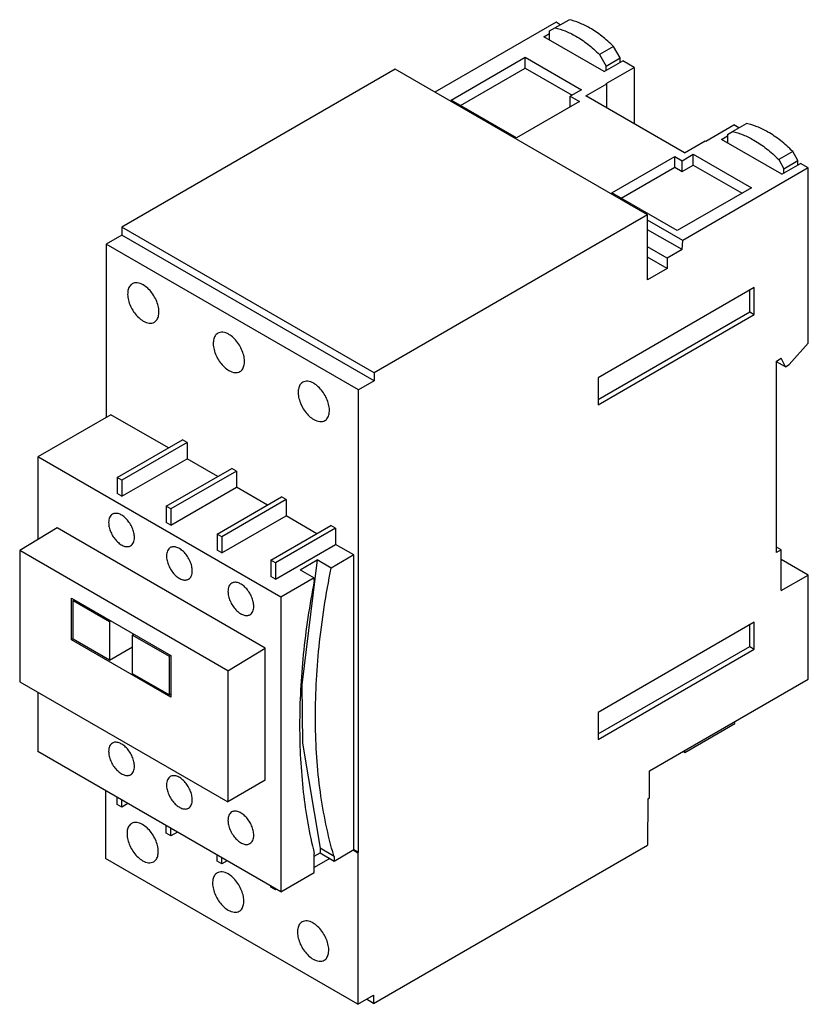
# Model space of a CAD drawing. Units: millimetres. Extents: x 18 to 137, y 33 to 182.
import ezdxf

# ---------------------------------------------------------------- set-up
doc = ezdxf.new("R2010")
doc.units = ezdxf.units.MM
doc.header["$LTSCALE"] = 14.042057
doc.layers.get('0').update_dxf_attribs({"linetype": 'CONTINUOUS'})

msp = doc.modelspace()

# ---------------------------------------------------------------- linework, layer by layer
at = {"color": 7, "linetype": 'CONTINUOUS'}
for p, q in [((98.83, 182.08), (80.51, 171.51)), ((97.86, 180.77), (100.8, 182.47)), ((99.48, 181.7), (98.83, 182.08)), ((96.99, 179.87), (97.86, 180.38)), ((97.86, 179.37), (97.86, 180.77)), ((106.11, 174.61), (96.99, 179.87)), ((107.53, 178.42), (105.41, 177.2)), ((108.54, 176.68), (107.53, 178.42)), ((82.97, 170.31), (94.17, 176.78)), ((94.17, 175.15), (94.17, 176.78)), ((94.17, 176.78), (102.68, 171.87)), ((105.41, 177.2), (106.41, 175.45)), ((106.11, 174.61), (108.94, 176.24)), ((106.41, 175.45), (108.54, 176.68)), ((108.54, 176.01), (108.54, 176.68)), ((110.68, 175.24), (108.94, 176.24)), ((74.5, 174.98), (33.14, 151.09)), ((112.69, 152.93), (74.5, 174.98)), ((84.38, 169.5), (94.17, 175.15)), ((94.17, 175.15), (101.26, 171.06)), ((106.41, 174.78), (106.41, 175.45)), ((106.43, 172.79), (110.68, 175.24)), ((110.68, 175.24), (110.68, 166.68)), ((102.68, 171.87), (100.98, 170.89)), ((103.33, 170.92), (106.5, 172.75)), ((106.43, 172.79), (106.5, 172.75)), ((106.5, 169.09), (106.5, 172.75)), ((92.87, 164.6), (82.97, 170.31)), ((102.38, 170.09), (92.87, 164.6)), ((100.98, 169.28), (100.98, 170.89)), ((100.98, 170.89), (102.38, 170.09)), ((118.25, 162.31), (103.33, 170.92)), ((121.48, 164.1), (125.73, 166.55)), ((124.77, 165.08), (125.55, 165.53)), ((125.55, 165.53), (127.67, 166.76)), ((126.52, 166.09), (125.73, 166.55)), ((118.25, 162.31), (121.42, 164.14)), ((121.42, 164.14), (121.48, 164.1)), ((123.86, 164.36), (124.77, 164.89)), ((132.98, 159.09), (123.86, 164.36)), ((124.77, 165.08), (124.77, 163.84)), ((134.66, 162.51), (132.53, 161.29)), ((135.45, 161.14), (134.66, 162.51)), ((107.29, 156.27), (116.8, 161.76)), ((116.8, 160.13), (116.8, 161.76)), ((116.8, 161.76), (117.9, 161.13)), ((117.9, 161.13), (119.6, 162.1)), ((117.9, 159.49), (117.9, 161.13)), ((119.59, 160.47), (119.6, 162.1)), ((119.6, 162.1), (128.4, 157.02)), ((132.53, 161.29), (133.32, 159.92)), ((133.32, 159.92), (135.45, 161.14)), ((135.45, 160.52), (135.45, 161.14)), ((108.71, 155.45), (116.8, 160.13)), ((116.8, 160.13), (117.9, 159.49)), ((117.9, 159.49), (119.59, 160.47)), ((137.01, 160.03), (118.01, 149.07)), ((119.59, 160.47), (126.98, 156.21)), ((132.98, 159.09), (135.81, 160.73)), ((133.32, 159.29), (133.32, 159.92)), ((137.01, 160.03), (135.81, 160.73)), ((137.01, 133.5), (137.01, 160.03)), ((128.4, 157.02), (117.19, 150.55)), ((117.19, 150.55), (107.29, 156.27)), ((112.69, 152.93), (71.32, 129.05)), ((112.69, 143.09), (112.69, 152.93)), ((118.01, 149.07), (112.69, 152.14)), ((33.14, 151.09), (33.14, 149.87)), ((71.32, 129.05), (33.14, 151.09)), ((117.91, 147.67), (112.69, 150.69)), ((33.14, 149.87), (30.76, 148.5)), ((71.32, 127.82), (33.14, 149.87)), ((117.91, 147.67), (118.01, 149.07)), ((30.76, 148.5), (30.76, 122.29)), ((68.95, 126.45), (30.76, 148.5)), ((115.66, 146.38), (112.69, 148.09)), ((117.91, 147.67), (115.66, 146.38)), ((115.66, 144.81), (112.69, 146.52)), ((115.66, 146.38), (115.66, 144.81)), ((115.66, 144.81), (112.69, 143.09)), ((128.84, 141.93), (105.19, 128.27)), ((128.84, 137.85), (128.84, 141.93)), ((128.14, 138.25), (128.14, 141.52)), ((105.19, 125.01), (128.14, 138.25)), ((105.19, 124.19), (128.84, 137.85)), ((128.14, 138.25), (128.84, 137.85)), ((137.01, 133.5), (134.13, 130.28)), ((132.2, 130.82), (132.91, 131.23)), ((133.56, 129.93), (132.91, 131.23)), ((132.2, 101.82), (132.2, 130.82)), ((133.56, 129.93), (132.2, 130.71)), ((133.56, 129.93), (134.13, 130.28)), ((71.32, 129.05), (71.32, 127.82)), ((105.19, 128.27), (105.19, 124.19)), ((71.32, 127.82), (68.95, 126.45)), ((68.95, 56.48), (68.95, 126.45)), ((31.47, 122.7), (20.41, 116.31)), ((40.17, 117.68), (31.47, 122.7)), ((32.43, 113.21), (42.29, 118.9)), ((43, 118.49), (33.14, 112.8)), ((43, 118.49), (42.29, 118.9)), ((43, 118.49), (43, 116.04)), ((20.41, 116.31), (20.41, 103.8)), ((57.18, 95.08), (20.41, 116.31)), ((33.14, 110.35), (43, 116.04)), ((47.66, 113.35), (43, 116.04)), ((39.85, 108.84), (49.78, 114.57)), ((50.49, 114.17), (40.56, 108.43)), ((50.49, 114.17), (49.78, 114.57)), ((50.49, 114.17), (50.49, 111.72)), ((32.43, 113.21), (32.43, 110.76)), ((33.14, 112.8), (32.43, 113.21)), ((33.14, 112.8), (33.14, 110.35)), ((33.14, 110.35), (32.43, 110.76)), ((40.56, 105.98), (50.49, 111.72)), ((55.16, 109.02), (50.49, 111.72)), ((39.85, 108.84), (39.85, 106.39)), ((40.56, 108.43), (39.85, 108.84)), ((47.56, 104.64), (57.28, 110.25)), ((57.99, 109.84), (48.27, 104.23)), ((57.99, 109.84), (57.28, 110.25)), ((57.99, 109.84), (57.99, 107.39)), ((40.56, 108.43), (40.56, 105.98)), ((48.27, 101.78), (57.99, 107.39)), ((62.65, 104.69), (57.99, 107.39)), ((40.56, 105.98), (39.85, 106.39)), ((55.69, 100.68), (64.77, 105.92)), ((65.48, 105.51), (64.77, 105.92)), ((23.33, 105.58), (17.67, 102.14)), ((54.83, 87.39), (23.33, 105.58)), ((47.56, 104.64), (47.56, 102.19)), ((48.27, 104.23), (47.56, 104.64)), ((65.48, 105.51), (56.4, 100.27)), ((65.48, 105.51), (65.48, 103.06)), ((48.27, 104.23), (48.27, 101.78)), ((56.4, 97.82), (65.48, 103.06)), ((68.24, 101.47), (65.48, 103.06)), ((17.67, 102.14), (17.67, 82.29)), ((49.18, 83.95), (17.67, 102.14)), ((48.27, 101.78), (47.56, 102.19)), ((68.24, 101.47), (64.82, 99.49)), ((68.24, 56.89), (68.24, 101.47)), ((132.91, 102.23), (132.2, 102.63)), ((132.91, 102.23), (132.2, 101.82)), ((132.91, 96.09), (132.91, 102.23)), ((55.69, 100.68), (55.69, 98.23)), ((56.4, 100.27), (55.69, 100.68)), ((56.4, 100.27), (56.4, 97.82)), ((60.13, 99.24), (62.69, 100.72)), ((64.82, 99.49), (62.69, 100.72)), ((137.01, 98.42), (132.91, 100.79)), ((60.13, 99.24), (62.25, 98.01)), ((132.91, 96.09), (137.01, 98.42)), ((137.01, 82.7), (137.01, 98.42)), ((56.4, 97.82), (55.69, 98.23)), ((62.25, 98.01), (57.18, 95.08)), ((62.25, 97.6), (62.25, 98.01)), ((25.51, 88.65), (25.51, 94.94)), ((25.51, 94.94), (40.55, 86.26)), ((25.74, 94.58), (25.94, 94.69)), ((25.74, 88.74), (25.74, 94.58)), ((25.74, 94.58), (31.26, 91.39)), ((57.18, 95.08), (57.18, 50.5)), ((31.26, 91.39), (31.46, 91.51)), ((31.26, 91.39), (31.26, 85.56)), ((128.84, 91.31), (105.19, 77.65)), ((128.14, 87.63), (128.14, 90.9)), ((128.84, 87.22), (128.84, 91.31)), ((34.76, 89.34), (34.98, 89.47)), ((34.8, 89.58), (34.8, 89.37)), ((25.74, 88.79), (25.51, 88.65)), ((40.55, 79.97), (25.51, 88.65)), ((31.26, 85.56), (25.74, 88.74)), ((34.76, 83.5), (34.76, 89.34)), ((34.76, 89.34), (40.28, 86.16)), ((31.26, 85.56), (34.76, 87.57)), ((34.76, 87.39), (34.6, 87.48)), ((49.18, 83.95), (54.83, 87.39)), ((54.83, 67.37), (54.83, 87.39)), ((105.19, 74.38), (128.14, 87.63)), ((105.19, 73.57), (128.84, 87.22)), ((128.14, 87.63), (128.84, 87.22)), ((40.28, 86.16), (40.5, 86.28)), ((40.28, 86.16), (40.28, 80.32)), ((40.55, 86.26), (40.55, 79.97)), ((40.28, 80.32), (34.76, 83.5)), ((49.18, 83.95), (49.18, 64.1)), ((17.67, 82.29), (49.18, 64.1)), ((112.97, 68.82), (137.01, 82.7)), ((20.41, 80.71), (20.41, 71.73)), ((40.28, 80.32), (40.55, 80.47)), ((105.19, 77.65), (105.19, 73.57)), ((125.89, 75.95), (125.89, 76.27)), ((118.34, 71.59), (125.89, 75.95)), ((57.18, 50.5), (20.41, 71.73)), ((118.06, 71.76), (118.34, 71.59)), ((118.34, 71.59), (118.34, 71.92)), ((112.97, 64.73), (112.97, 68.82)), ((54.83, 67.37), (49.18, 64.1)), ((30.66, 65.81), (30.66, 55.52)), ((32.43, 63.73), (32.43, 64.79)), ((33.14, 63.32), (33.14, 64.38)), ((112.71, 64.59), (112.66, 57.55)), ((112.71, 64.59), (112.97, 64.73)), ((33.14, 63.32), (32.43, 63.73)), ((34.06, 63.85), (33.14, 63.32)), ((39.86, 59.36), (39.86, 60.5)), ((40.56, 58.95), (40.56, 60.09)), ((40.56, 58.95), (39.86, 59.36)), ((41.55, 59.52), (40.56, 58.95)), ((65.24, 55.85), (63.12, 57.08)), ((63.12, 57.08), (63.12, 56.38)), ((65.24, 55.15), (68.24, 56.89)), ((68.14, 56.83), (68.85, 56.42)), ((68.24, 56.89), (68.95, 56.48)), ((71.22, 33.62), (112.66, 57.55)), ((68.85, 33.48), (30.66, 55.52)), ((47.56, 55.16), (47.56, 56.05)), ((48.27, 54.75), (47.56, 55.16)), ((48.27, 54.75), (48.27, 55.64)), ((49.05, 55.2), (48.27, 54.75)), ((62.25, 55.88), (63.12, 56.38)), ((62.25, 53.43), (62.25, 56.29)), ((64.6, 55.52), (62.25, 54.17)), ((63.12, 56.38), (65.24, 55.15)), ((65.24, 55.85), (65.21, 55.94)), ((65.24, 55.85), (65.22, 55.95)), ((65.24, 55.85), (65.24, 55.15)), ((68.95, 56.48), (68.85, 56.42)), ((68.85, 56.42), (68.85, 33.48)), ((57.18, 50.5), (62.25, 53.43)), ((55.69, 51.2), (55.69, 51.36)), ((56.4, 50.79), (55.69, 51.2)), ((56.4, 50.79), (56.4, 50.95)), ((56.54, 50.87), (56.4, 50.79)), ((68.85, 33.48), (71.22, 34.85)), ((71.22, 34.85), (71.22, 33.62)), ((71.22, 33.62), (70.16, 34.24))]:
    msp.add_line(p, q, dxfattribs=at)
msp.add_lwpolyline([(62.69, 100.72), (60.37, 81.84), (60.45, 73.01), (63.12, 57.08)], dxfattribs=at)
for points, knots in [([(103.96, 181.2), (103.69, 181.35), (103.17, 181.63), (102.13, 182.1), (101.33, 182.35), (100.8, 182.47)], [0, 0, 0, 0, 0.265851, 0.521225, 1, 1, 1, 1]), ([(98.68, 181.24), (99.21, 181.13), (100.01, 180.87), (101.05, 180.41), (101.57, 180.13), (101.83, 179.98)], [0, 0, 0, 0, 0.478775, 0.734149, 1, 1, 1, 1]), ([(107.53, 178.42), (107.25, 178.7), (106.68, 179.24), (105.79, 179.97), (104.88, 180.63), (104.27, 181.02), (103.96, 181.2)], [0, 0, 0, 0, 0.262498, 0.517243, 0.763324, 1, 1, 1, 1]), ([(101.83, 179.98), (102.14, 179.8), (102.76, 179.41), (103.67, 178.75), (104.55, 178.01), (105.13, 177.48), (105.41, 177.2)], [0, 0, 0, 0, 0.236676, 0.482757, 0.737502, 1, 1, 1, 1]), ([(125.55, 165.53), (126.09, 165.42), (126.91, 165.16), (127.98, 164.69), (128.51, 164.4), (128.78, 164.25)], [0, 0, 0, 0, 0.478174, 0.733697, 1, 1, 1, 1]), ([(130.9, 165.47), (130.63, 165.63), (130.1, 165.91), (129.03, 166.39), (128.21, 166.64), (127.67, 166.76)], [0, 0, 0, 0, 0.266303, 0.521826, 1, 1, 1, 1]), ([(134.66, 162.51), (134.36, 162.81), (133.76, 163.38), (132.83, 164.17), (131.88, 164.87), (131.23, 165.28), (130.9, 165.47)], [0, 0, 0, 0, 0.26293, 0.517893, 0.763861, 1, 1, 1, 1]), ([(128.78, 164.25), (129.11, 164.06), (129.76, 163.65), (130.71, 162.95), (131.64, 162.16), (132.24, 161.59), (132.53, 161.29)], [0, 0, 0, 0, 0.236139, 0.482107, 0.73707, 1, 1, 1, 1]), ([(34.7, 142.5), (34.62, 142.45), (34.46, 142.33), (34.27, 142.09), (34.13, 141.8), (34.01, 141.33), (33.99, 140.65), (34.17, 139.78), (34.52, 138.9), (35.03, 138.08), (35.65, 137.38), (36.13, 137.01), (36.37, 136.86)], [0, 0, 0, 0, 0.042858, 0.087486, 0.135318, 0.187282, 0.304543, 0.438211, 0.582553, 0.729712, 0.871311, 1, 1, 1, 1]), ([(36.37, 142.33), (36.23, 142.41), (35.94, 142.55), (35.49, 142.66), (35.07, 142.65), (34.81, 142.56), (34.7, 142.5)], [0, 0, 0, 0, 0.28964, 0.549109, 0.782235, 1, 1, 1, 1]), ([(38.05, 136.7), (38.13, 136.75), (38.29, 136.87), (38.47, 137.1), (38.62, 137.4), (38.74, 137.86), (38.76, 138.55), (38.58, 139.41), (38.23, 140.29), (37.72, 141.12), (37.1, 141.82), (36.62, 142.19), (36.37, 142.33)], [0, 0, 0, 0, 0.042858, 0.087486, 0.135318, 0.187282, 0.304543, 0.438211, 0.582553, 0.729712, 0.871311, 1, 1, 1, 1]), ([(36.37, 136.86), (36.52, 136.78), (36.81, 136.64), (37.26, 136.53), (37.68, 136.54), (37.94, 136.64), (38.05, 136.7)], [0, 0, 0, 0, 0.28964, 0.549109, 0.782235, 1, 1, 1, 1]), ([(47.65, 135.02), (47.57, 134.97), (47.41, 134.85), (47.23, 134.61), (47.09, 134.32), (46.96, 133.85), (46.94, 133.17), (47.12, 132.3), (47.48, 131.42), (47.98, 130.6), (48.6, 129.9), (49.08, 129.53), (49.33, 129.39)], [0, 0, 0, 0, 0.042858, 0.087486, 0.135318, 0.187282, 0.304543, 0.438211, 0.582553, 0.729712, 0.871311, 1, 1, 1, 1]), ([(49.33, 134.85), (49.18, 134.94), (48.89, 135.08), (48.44, 135.18), (48.02, 135.17), (47.76, 135.08), (47.65, 135.02)], [0, 0, 0, 0, 0.28964, 0.549109, 0.782235, 1, 1, 1, 1]), ([(51, 129.22), (51.08, 129.27), (51.24, 129.39), (51.43, 129.63), (51.57, 129.92), (51.69, 130.39), (51.71, 131.07), (51.53, 131.93), (51.18, 132.81), (50.67, 133.64), (50.06, 134.34), (49.57, 134.71), (49.33, 134.85)], [0, 0, 0, 0, 0.042858, 0.087486, 0.135318, 0.187282, 0.304543, 0.438211, 0.582553, 0.729712, 0.871311, 1, 1, 1, 1]), ([(49.33, 129.39), (49.47, 129.3), (49.77, 129.16), (50.21, 129.05), (50.64, 129.07), (50.89, 129.16), (51, 129.22)], [0, 0, 0, 0, 0.28964, 0.549109, 0.782235, 1, 1, 1, 1]), ([(60.5, 127.6), (60.42, 127.55), (60.26, 127.43), (60.07, 127.2), (59.93, 126.9), (59.81, 126.44), (59.79, 125.75), (59.97, 124.89), (60.32, 124.01), (60.83, 123.18), (61.45, 122.48), (61.93, 122.11), (62.17, 121.97)], [0, 0, 0, 0, 0.042858, 0.087486, 0.135318, 0.187282, 0.304543, 0.438211, 0.582553, 0.729712, 0.871311, 1, 1, 1, 1]), ([(62.17, 127.43), (62.03, 127.52), (61.73, 127.66), (61.29, 127.77), (60.86, 127.76), (60.61, 127.66), (60.5, 127.6)], [0, 0, 0, 0, 0.28964, 0.549109, 0.782235, 1, 1, 1, 1]), ([(63.85, 121.8), (63.93, 121.85), (64.09, 121.97), (64.27, 122.21), (64.41, 122.5), (64.54, 122.97), (64.56, 123.65), (64.38, 124.52), (64.02, 125.4), (63.52, 126.22), (62.9, 126.92), (62.42, 127.29), (62.17, 127.43)], [0, 0, 0, 0, 0.042858, 0.087486, 0.135318, 0.187282, 0.304543, 0.438211, 0.582553, 0.729712, 0.871311, 1, 1, 1, 1]), ([(62.17, 121.97), (62.32, 121.88), (62.61, 121.75), (63.06, 121.64), (63.48, 121.65), (63.74, 121.74), (63.85, 121.8)], [0, 0, 0, 0, 0.28964, 0.549109, 0.782235, 1, 1, 1, 1]), ([(31.7, 107.64), (31.61, 107.59), (31.44, 107.44), (31.25, 107.15), (31.15, 106.78), (31.13, 106.52), (31.13, 106.38)], [0, 0, 0, 0, 0.217766, 0.450897, 0.71037, 1, 1, 1, 1]), ([(35.03, 104.12), (35.03, 104.36), (34.97, 104.85), (34.72, 105.58), (34.34, 106.28), (33.86, 106.9), (33.31, 107.39), (32.82, 107.66), (32.43, 107.76), (32.16, 107.78), (31.92, 107.74), (31.77, 107.68), (31.7, 107.64)], [0, 0, 0, 0, 0.128689, 0.27028, 0.417432, 0.561773, 0.695446, 0.81271, 0.864675, 0.912509, 0.957139, 1, 1, 1, 1]), ([(31.13, 106.38), (31.13, 106.14), (31.19, 105.64), (31.44, 104.91), (31.82, 104.21), (32.3, 103.6), (32.85, 103.11), (33.34, 102.84), (33.73, 102.74), (33.99, 102.72), (34.24, 102.76), (34.39, 102.82), (34.46, 102.86)], [0, 0, 0, 0, 0.128689, 0.27028, 0.417432, 0.561773, 0.695446, 0.81271, 0.864675, 0.912509, 0.957139, 1, 1, 1, 1]), ([(34.46, 102.86), (34.55, 102.91), (34.72, 103.05), (34.9, 103.35), (35.01, 103.72), (35.03, 103.98), (35.03, 104.12)], [0, 0, 0, 0, 0.217766, 0.450897, 0.71037, 1, 1, 1, 1]), ([(40.46, 102.58), (40.37, 102.53), (40.2, 102.39), (40.02, 102.09), (39.91, 101.72), (39.89, 101.46), (39.89, 101.32)], [0, 0, 0, 0, 0.217766, 0.450897, 0.71037, 1, 1, 1, 1]), ([(39.89, 101.32), (39.89, 101.08), (39.95, 100.59), (40.2, 99.86), (40.58, 99.15), (41.06, 98.54), (41.61, 98.05), (42.1, 97.78), (42.49, 97.68), (42.75, 97.66), (43, 97.7), (43.15, 97.76), (43.22, 97.8)], [0, 0, 0, 0, 0.128689, 0.27028, 0.417432, 0.561773, 0.695446, 0.81271, 0.864675, 0.912509, 0.957139, 1, 1, 1, 1]), ([(43.79, 99.06), (43.79, 99.3), (43.73, 99.8), (43.48, 100.52), (43.1, 101.23), (42.62, 101.84), (42.07, 102.33), (41.58, 102.6), (41.19, 102.7), (40.93, 102.72), (40.68, 102.68), (40.53, 102.62), (40.46, 102.58)], [0, 0, 0, 0, 0.128689, 0.27028, 0.417432, 0.561773, 0.695446, 0.81271, 0.864675, 0.912509, 0.957139, 1, 1, 1, 1]), ([(43.22, 97.8), (43.31, 97.85), (43.48, 97.99), (43.66, 98.29), (43.77, 98.66), (43.79, 98.92), (43.79, 99.06)], [0, 0, 0, 0, 0.217766, 0.450897, 0.71037, 1, 1, 1, 1]), ([(65.21, 55.94), (64.29, 59.09), (62.91, 65.81), (62.21, 76.44), (62.8, 87.81), (64.01, 95.55), (64.82, 99.49)], [0, 0, 0, 0, 0.224302, 0.466241, 0.72532, 1, 1, 1, 1]), ([(49.76, 97.21), (49.67, 97.16), (49.5, 97.02), (49.32, 96.72), (49.21, 96.35), (49.19, 96.09), (49.19, 95.95)], [0, 0, 0, 0, 0.217766, 0.450897, 0.71037, 1, 1, 1, 1]), ([(53.09, 93.69), (53.09, 93.93), (53.03, 94.43), (52.78, 95.15), (52.4, 95.86), (51.92, 96.47), (51.37, 96.96), (50.88, 97.23), (50.49, 97.33), (50.23, 97.35), (49.98, 97.31), (49.83, 97.25), (49.76, 97.21)], [0, 0, 0, 0, 0.128689, 0.27028, 0.417432, 0.561773, 0.695446, 0.81271, 0.864675, 0.912509, 0.957139, 1, 1, 1, 1]), ([(62.25, 97.6), (61.53, 93.89), (60.43, 86.61), (59.85, 75.88), (60.37, 65.78), (61.49, 59.34), (62.25, 56.29)], [0, 0, 0, 0, 0.272316, 0.53049, 0.773228, 1, 1, 1, 1]), ([(49.19, 95.95), (49.19, 95.71), (49.25, 95.22), (49.5, 94.49), (49.88, 93.79), (50.36, 93.17), (50.91, 92.68), (51.4, 92.41), (51.79, 92.31), (52.06, 92.29), (52.3, 92.33), (52.45, 92.39), (52.52, 92.43)], [0, 0, 0, 0, 0.128689, 0.27028, 0.417432, 0.561773, 0.695446, 0.81271, 0.864675, 0.912509, 0.957139, 1, 1, 1, 1]), ([(52.52, 92.43), (52.61, 92.48), (52.78, 92.63), (52.96, 92.92), (53.07, 93.29), (53.09, 93.55), (53.09, 93.69)], [0, 0, 0, 0, 0.217766, 0.450897, 0.71037, 1, 1, 1, 1]), ([(35.03, 69.48), (35.03, 69.72), (34.97, 70.22), (34.72, 70.95), (34.34, 71.65), (33.86, 72.27), (33.31, 72.75), (32.82, 73.02), (32.43, 73.12), (32.16, 73.14), (31.92, 73.11), (31.77, 73.04), (31.7, 73)], [0, 0, 0, 0, 0.128689, 0.27028, 0.417432, 0.561773, 0.695446, 0.81271, 0.864675, 0.912509, 0.957139, 1, 1, 1, 1]), ([(31.7, 73), (31.61, 72.95), (31.44, 72.81), (31.25, 72.51), (31.15, 72.15), (31.13, 71.88), (31.13, 71.74)], [0, 0, 0, 0, 0.217766, 0.450897, 0.71037, 1, 1, 1, 1]), ([(31.13, 71.74), (31.13, 71.5), (31.19, 71.01), (31.44, 70.28), (31.82, 69.58), (32.3, 68.96), (32.85, 68.48), (33.34, 68.2), (33.73, 68.1), (33.99, 68.08), (34.24, 68.12), (34.39, 68.18), (34.46, 68.22)], [0, 0, 0, 0, 0.128689, 0.27028, 0.417432, 0.561773, 0.695446, 0.81271, 0.864675, 0.912509, 0.957139, 1, 1, 1, 1]), ([(34.46, 68.22), (34.55, 68.27), (34.72, 68.42), (34.9, 68.71), (35.01, 69.08), (35.03, 69.34), (35.03, 69.48)], [0, 0, 0, 0, 0.217766, 0.450897, 0.71037, 1, 1, 1, 1]), ([(40.46, 67.95), (40.37, 67.89), (40.2, 67.75), (40.02, 67.45), (39.91, 67.09), (39.89, 66.82), (39.89, 66.68)], [0, 0, 0, 0, 0.217766, 0.450897, 0.71037, 1, 1, 1, 1]), ([(43.79, 64.43), (43.79, 64.66), (43.73, 65.16), (43.48, 65.89), (43.1, 66.59), (42.62, 67.21), (42.07, 67.69), (41.58, 67.96), (41.19, 68.06), (40.93, 68.08), (40.68, 68.05), (40.53, 67.99), (40.46, 67.95)], [0, 0, 0, 0, 0.128689, 0.27028, 0.417432, 0.561773, 0.695446, 0.81271, 0.864675, 0.912509, 0.957139, 1, 1, 1, 1]), ([(39.89, 66.68), (39.89, 66.45), (39.95, 65.95), (40.2, 65.22), (40.58, 64.52), (41.06, 63.9), (41.61, 63.42), (42.1, 63.15), (42.49, 63.04), (42.75, 63.02), (43, 63.06), (43.15, 63.12), (43.22, 63.16)], [0, 0, 0, 0, 0.128689, 0.27028, 0.417432, 0.561773, 0.695446, 0.81271, 0.864675, 0.912509, 0.957139, 1, 1, 1, 1]), ([(43.22, 63.16), (43.31, 63.21), (43.48, 63.36), (43.66, 63.65), (43.77, 64.02), (43.79, 64.29), (43.79, 64.43)], [0, 0, 0, 0, 0.217766, 0.450897, 0.71037, 1, 1, 1, 1]), ([(49.76, 62.58), (49.67, 62.52), (49.5, 62.38), (49.32, 62.08), (49.21, 61.72), (49.19, 61.45), (49.19, 61.31)], [0, 0, 0, 0, 0.217766, 0.450897, 0.71037, 1, 1, 1, 1]), ([(53.09, 59.06), (53.09, 59.29), (53.03, 59.79), (52.78, 60.52), (52.4, 61.22), (51.92, 61.84), (51.37, 62.32), (50.88, 62.59), (50.49, 62.69), (50.23, 62.71), (49.98, 62.68), (49.83, 62.62), (49.76, 62.58)], [0, 0, 0, 0, 0.128689, 0.27028, 0.417432, 0.561773, 0.695446, 0.81271, 0.864675, 0.912509, 0.957139, 1, 1, 1, 1]), ([(49.19, 61.31), (49.19, 61.08), (49.25, 60.58), (49.5, 59.85), (49.88, 59.15), (50.36, 58.53), (50.91, 58.05), (51.4, 57.78), (51.79, 57.67), (52.06, 57.65), (52.3, 57.69), (52.45, 57.75), (52.52, 57.79)], [0, 0, 0, 0, 0.128689, 0.27028, 0.417432, 0.561773, 0.695446, 0.81271, 0.864675, 0.912509, 0.957139, 1, 1, 1, 1]), ([(34.6, 60.84), (34.52, 60.79), (34.36, 60.67), (34.17, 60.43), (34.03, 60.14), (33.91, 59.68), (33.89, 58.99), (34.07, 58.13), (34.42, 57.25), (34.93, 56.42), (35.55, 55.72), (36.03, 55.35), (36.27, 55.21)], [0, 0, 0, 0, 0.042858, 0.087486, 0.135318, 0.187282, 0.304543, 0.438211, 0.582553, 0.729712, 0.871311, 1, 1, 1, 1]), ([(36.27, 60.67), (36.13, 60.76), (35.84, 60.9), (35.39, 61.01), (34.97, 61), (34.71, 60.9), (34.6, 60.84)], [0, 0, 0, 0, 0.28964, 0.549109, 0.782235, 1, 1, 1, 1]), ([(37.95, 55.04), (38.03, 55.09), (38.19, 55.21), (38.38, 55.45), (38.52, 55.74), (38.64, 56.21), (38.66, 56.89), (38.48, 57.76), (38.13, 58.64), (37.62, 59.46), (37, 60.16), (36.52, 60.53), (36.27, 60.67)], [0, 0, 0, 0, 0.042858, 0.087486, 0.135318, 0.187282, 0.304543, 0.438211, 0.582553, 0.729712, 0.871311, 1, 1, 1, 1]), ([(52.52, 57.79), (52.61, 57.85), (52.78, 57.99), (52.96, 58.29), (53.07, 58.65), (53.09, 58.92), (53.09, 59.06)], [0, 0, 0, 0, 0.217766, 0.450897, 0.71037, 1, 1, 1, 1]), ([(36.27, 55.21), (36.42, 55.12), (36.71, 54.99), (37.16, 54.88), (37.58, 54.89), (37.84, 54.98), (37.95, 55.04)], [0, 0, 0, 0, 0.28964, 0.549109, 0.782235, 1, 1, 1, 1]), ([(47.55, 53.36), (47.47, 53.31), (47.31, 53.2), (47.13, 52.96), (46.99, 52.67), (46.86, 52.2), (46.84, 51.52), (47.02, 50.65), (47.38, 49.77), (47.88, 48.95), (48.5, 48.24), (48.98, 47.87), (49.23, 47.73)], [0, 0, 0, 0, 0.042858, 0.087486, 0.135318, 0.187282, 0.304543, 0.438211, 0.582553, 0.729712, 0.871311, 1, 1, 1, 1]), ([(49.23, 53.2), (49.08, 53.28), (48.79, 53.42), (48.34, 53.53), (47.92, 53.52), (47.66, 53.43), (47.55, 53.36)], [0, 0, 0, 0, 0.28964, 0.549109, 0.782235, 1, 1, 1, 1]), ([(50.9, 47.57), (50.98, 47.61), (51.14, 47.73), (51.33, 47.97), (51.47, 48.26), (51.59, 48.73), (51.61, 49.41), (51.43, 50.28), (51.08, 51.16), (50.57, 51.98), (49.96, 52.68), (49.47, 53.05), (49.23, 53.2)], [0, 0, 0, 0, 0.042858, 0.087486, 0.135318, 0.187282, 0.304543, 0.438211, 0.582553, 0.729712, 0.871311, 1, 1, 1, 1]), ([(49.23, 47.73), (49.37, 47.65), (49.67, 47.51), (50.11, 47.4), (50.54, 47.41), (50.79, 47.5), (50.9, 47.57)], [0, 0, 0, 0, 0.28964, 0.549109, 0.782235, 1, 1, 1, 1]), ([(60.4, 45.95), (60.32, 45.9), (60.16, 45.78), (59.97, 45.54), (59.83, 45.25), (59.71, 44.78), (59.69, 44.1), (59.87, 43.23), (60.22, 42.35), (60.73, 41.53), (61.35, 40.83), (61.83, 40.46), (62.07, 40.31)], [0, 0, 0, 0, 0.042858, 0.087486, 0.135318, 0.187282, 0.304543, 0.438211, 0.582553, 0.729712, 0.871311, 1, 1, 1, 1]), ([(62.07, 45.78), (61.93, 45.86), (61.63, 46), (61.19, 46.11), (60.76, 46.1), (60.51, 46.01), (60.4, 45.95)], [0, 0, 0, 0, 0.28964, 0.549109, 0.782235, 1, 1, 1, 1]), ([(63.75, 40.15), (63.83, 40.2), (63.99, 40.32), (64.17, 40.55), (64.31, 40.85), (64.44, 41.31), (64.46, 42), (64.28, 42.86), (63.92, 43.74), (63.42, 44.57), (62.8, 45.27), (62.32, 45.64), (62.07, 45.78)], [0, 0, 0, 0, 0.042858, 0.087486, 0.135318, 0.187282, 0.304543, 0.438211, 0.582553, 0.729712, 0.871311, 1, 1, 1, 1]), ([(62.07, 40.31), (62.22, 40.23), (62.51, 40.09), (62.96, 39.98), (63.38, 39.99), (63.64, 40.09), (63.75, 40.15)], [0, 0, 0, 0, 0.28964, 0.549109, 0.782235, 1, 1, 1, 1])]:
    msp.add_open_spline(points, degree=3, knots=knots, dxfattribs=at)

doc.saveas('drawing.dxf')
